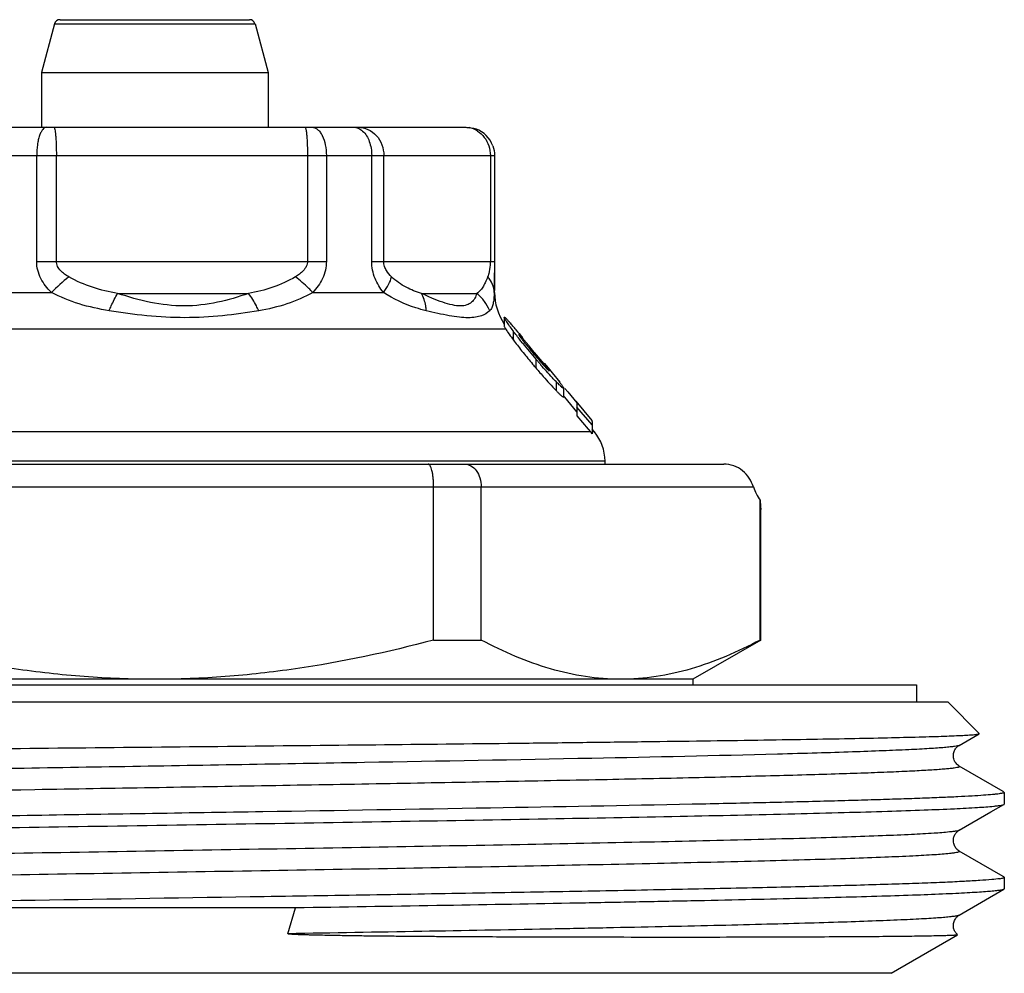
# Model space of a CAD drawing. Units: millimetres. Extents: x 0 to 297, y 0 to 210.
# Drawn here: x 257 to 274, y 121 to 138 of the extents above; entities that cross this region are included whole.
import ezdxf

# ---------------------------------------------------------------- set-up
doc = ezdxf.new("R2010")
doc.units = ezdxf.units.MM
doc.header["$LTSCALE"] = 16.335
doc.layers.get('0').update_dxf_attribs({"linetype": 'CONTINUOUS'})
doc.layers.add('A_STD', color=7, linetype='CONTINUOUS')

msp = doc.modelspace()

# ---------------------------------------------------------------- linework, layer by layer
at = {"color": 7, "linetype": 'Continuous'}
for p, q in [((257.365, 137.606), (257.135, 136.747)), ((257.365, 137.606), (260.905, 137.606)), ((257.462, 137.68), (260.808, 137.68)), ((260.905, 137.606), (261.135, 136.747)), ((257.135, 136.747), (257.135, 135.78)), ((257.135, 136.747), (261.135, 136.747)), ((261.135, 136.747), (261.135, 135.78)), ((253.635, 135.78), (264.635, 135.78)), ((253.135, 135.28), (265.135, 135.28)), ((257.05, 133.411), (257.05, 135.28)), ((257.398, 133.411), (257.398, 135.28)), ((261.831, 135.28), (261.831, 133.411)), ((262.165, 135.28), (262.165, 133.411)), ((262.965, 133.411), (262.965, 135.28)), ((263.179, 133.411), (263.179, 135.28)), ((265.06, 135.28), (265.06, 133.411)), ((265.135, 135.28), (265.135, 133.411)), ((257.05, 133.411), (262.165, 133.411)), ((262.965, 133.411), (265.135, 133.411)), ((265.135, 133.411), (265.135, 133.207)), ((265.135, 132.863), (265.135, 133.206)), ((255.93, 132.863), (257.309, 132.863)), ((258.479, 132.846), (260.79, 132.846)), ((261.925, 132.863), (263.172, 132.863)), ((263.842, 132.846), (264.822, 132.846)), ((265.13, 132.863), (265.135, 132.863)), ((265.306, 132.424), (265.306, 132.271)), ((255.754, 132.221), (265.328, 132.221)), ((265.462, 132.184), (265.462, 132.028)), ((265.513, 132.203), (265.542, 132.169)), ((265.542, 132.169), (265.571, 132.135)), ((265.571, 132.135), (265.601, 132.099)), ((265.6, 132.086), (265.6, 132.06)), ((265.601, 132.099), (265.631, 132.064)), ((265.752, 131.91), (265.752, 131.867)), ((265.752, 131.901), (265.824, 131.815)), ((265.824, 131.815), (265.836, 131.8)), ((265.836, 131.8), (266.004, 131.601)), ((265.83, 131.775), (265.844, 131.758)), ((265.864, 131.683), (265.864, 131.528)), ((265.999, 131.615), (265.999, 131.578)), ((266.006, 131.607), (265.999, 131.615)), ((266.01, 131.611), (266.08, 131.528)), ((266.08, 131.528), (266.15, 131.445)), ((266.15, 131.445), (266.289, 131.278)), ((266.22, 131.287), (266.22, 131.132)), ((266.353, 131.172), (266.353, 131.016)), ((266.374, 131.168), (266.427, 131.104)), ((266.427, 131.104), (266.588, 130.911)), ((266.374, 131.013), (266.353, 131.037)), ((266.588, 130.755), (266.374, 131.013)), ((266.571, 130.942), (266.854, 130.603)), ((266.588, 130.911), (266.588, 130.755)), ((266.59, 130.839), (266.59, 130.683)), ((266.856, 130.524), (266.59, 130.839)), ((266.59, 130.683), (266.79, 130.446)), ((266.831, 130.399), (254.901, 130.399)), ((266.79, 130.446), (266.831, 130.399)), ((266.856, 130.524), (266.856, 130.367)), ((266.898, 130.399), (266.856, 130.448)), ((266.898, 130.399), (266.856, 130.399)), ((267.085, 129.884), (251.185, 129.884)), ((267.085, 129.83), (267.085, 129.884)), ((248.835, 129.83), (269.181, 129.83)), ((248.435, 129.43), (269.705, 129.43)), ((264.058, 126.723), (264.058, 129.43)), ((264.9, 126.723), (264.9, 129.43)), ((269.824, 126.723), (269.824, 129.195)), ((269.834, 129.038), (269.834, 129.037)), ((269.834, 129.037), (269.834, 129.038)), ((269.834, 129.037), (269.835, 129.031)), ((269.835, 129.031), (269.834, 129.037)), ((269.835, 129.031), (269.835, 129.031)), ((269.835, 129.031), (269.835, 129.03)), ((269.835, 129.03), (269.835, 129.031)), ((269.835, 129.031), (269.835, 129.031)), ((264.058, 126.723), (264.9, 126.723)), ((269.835, 126.723), (268.635, 126.03)), ((269.824, 126.723), (269.835, 126.723)), ((245.685, 125.93), (272.585, 125.93)), ((268.635, 126.03), (249.635, 126.03)), ((268.635, 126.03), (268.635, 125.93)), ((272.585, 125.93), (272.585, 125.63)), ((245.135, 125.63), (273.135, 125.63)), ((273.135, 125.63), (273.693, 125.072)), ((273.339, 124.863), (273.692, 125.067)), ((273.692, 125.067), (273.693, 125.072)), ((273.339, 124.864), (273.339, 124.863)), ((274.113, 124.049), (273.339, 124.496)), ((274.129, 124.04), (274.113, 124.049)), ((274.129, 124.04), (274.135, 124.033)), ((274.135, 124.033), (274.135, 123.827)), ((268.635, 123.822), (268.622, 123.822)), ((273.897, 123.686), (274.129, 123.82)), ((273.339, 123.363), (273.897, 123.686)), ((273.339, 123.364), (273.339, 123.363)), ((274.113, 122.549), (273.339, 122.996)), ((274.129, 122.54), (274.113, 122.549)), ((274.135, 122.533), (274.129, 122.54)), ((274.135, 122.533), (274.135, 122.327)), ((273.339, 121.863), (274.129, 122.32)), ((274.135, 122.327), (274.129, 122.32)), ((261.617, 121.991), (249.475, 121.991)), ((261.487, 121.535), (261.617, 121.991)), ((273.339, 121.864), (273.339, 121.863)), ((272.135, 120.837), (273.31, 121.515)), ((272.135, 120.837), (246.135, 120.837))]:
    msp.add_line(p, q, dxfattribs=at)
for centre, radius, start, end in [((257.462, 137.58), 0.1, 90, 165), ((260.808, 137.58), 0.1, 15, 90), ((264.601, 135.348), 0.433, 57.5729, 78.7933), ((264.637, 135.282), 0.497, 19.8526, 70.1465), ((259.936, 130.212), 3.732, 128.3962, 134.7378), ((266.135, 132.863), 1, 180, 213.9696), ((262.41, 129.709), 3.98, 41.1534, 41.5199), ((260.322, 127.887), 6.751, 40.4728, 41.1346), ((265.644, 132.41), 0.368, 208.7539, 210.9569), ((252.067, 120.82), 17.618, 40.252, 40.5298), ((270.06, 135.456), 5.735, 216.5329, 216.7052), ((271.706, 136.687), 7.79, 216.7272, 218.5406), ((264.276, 130.886), 1.787, 41.8023, 42.1878), ((268.169, 133.968), 3.2, 216.8989, 217.4765), ((268.291, 134.061), 3.354, 217.4649, 218.0298), ((274.303, 138.909), 11.109, 218.7134, 219.6138), ((269.325, 134.87), 4.667, 218.0333, 218.8768), ((273.092, 137.777), 9.554, 218.4768, 218.7335), ((274.471, 138.888), 11.324, 218.7515, 220.0777), ((271.514, 136.633), 7.477, 218.8681, 219.6845), ((276.497, 140.728), 13.959, 219.622, 220.3831), ((274.698, 139.271), 11.612, 219.6683, 220.2081), ((277.518, 141.645), 15.298, 220.2613, 220.4246), ((276.379, 140.621), 13.8, 220.3636, 220.6333), ((273.602, 138.3), 10.149, 220.386, 221.1149), ((275.261, 139.662), 12.327, 220.6331, 220.9258), ((277.283, 141.236), 14.987, 220.0251, 220.37), ((276.233, 140.341), 13.608, 220.3621, 220.7012), ((266.22, 129.881), 0.801, 37.3766, 40.2512), ((266.285, 129.884), 0.8, 0, 40), ((280.436, 129.824), 10.631, 183.3946, 184.2418), ((273.477, 123.123), 0.277, 119.9597, 121.3031), ((273.479, 123.2), 0.249, 217.509, 224.1287)]:
    msp.add_arc(centre, radius, start, end, dxfattribs=at)
msp.add_ellipse((270.105, 129.83), major_axis=(0, 0.8), ratio=0.57735, start_param=-4.18879, end_param=-3.794815, dxfattribs=at)
for points, knots in [([(257.224, 135.78), (257.212, 135.78), (257.186, 135.771), (257.153, 135.74), (257.124, 135.693), (257.098, 135.63), (257.077, 135.555), (257.056, 135.437), (257.05, 135.344), (257.05, 135.28)], [0, 0, 0, 0, 0.062704, 0.140129, 0.238565, 0.359202, 0.499995, 0.657653, 1, 1, 1, 1]), ([(257.354, 135.78), (257.359, 135.78), (257.366, 135.763), (257.372, 135.737), (257.38, 135.69), (257.386, 135.629), (257.391, 135.554), (257.396, 135.436), (257.398, 135.344), (257.398, 135.28)], [0, 0, 0, 0, 0.02547, 0.084001, 0.176394, 0.300018, 0.45024, 0.621994, 1, 1, 1, 1]), ([(261.787, 135.78), (261.789, 135.78), (261.795, 135.773), (261.799, 135.761), (261.805, 135.739), (261.807, 135.723), (261.809, 135.713)], [0, 0, 0, 0, 0.098842, 0.292875, 0.59358, 1, 1, 1, 1]), ([(261.912, 135.78), (261.929, 135.78), (261.964, 135.772), (262.013, 135.742), (262.057, 135.695), (262.109, 135.606), (262.153, 135.465), (262.165, 135.344), (262.165, 135.28)], [0, 0, 0, 0, 0.082511, 0.173958, 0.279, 0.399556, 0.68276, 1, 1, 1, 1]), ([(262.646, 135.78), (262.674, 135.78), (262.733, 135.767), (262.783, 135.733), (262.805, 135.713)], [0, 0, 0, 0, 0.477608, 1, 1, 1, 1]), ([(262.726, 135.78), (262.785, 135.78), (262.907, 135.753), (263.058, 135.64), (263.156, 135.474), (263.179, 135.345), (263.179, 135.28)], [0, 0, 0, 0, 0.238314, 0.483944, 0.739037, 1, 1, 1, 1]), ([(261.809, 135.713), (261.813, 135.687), (261.819, 135.626), (261.828, 135.481), (261.831, 135.363), (261.831, 135.28)], [0, 0, 0, 0, 0.184235, 0.423572, 1, 1, 1, 1]), ([(262.805, 135.713), (262.859, 135.665), (262.919, 135.56), (262.958, 135.408), (262.965, 135.323), (262.965, 135.28)], [0, 0, 0, 0, 0.460301, 0.725684, 1, 1, 1, 1]), ([(264.833, 135.713), (264.879, 135.684), (264.963, 135.606), (265.015, 135.505), (265.032, 135.451)], [0, 0, 0, 0, 0.491402, 1, 1, 1, 1]), ([(257.309, 132.863), (257.236, 132.935), (257.137, 133.059), (257.063, 133.254), (257.05, 133.359), (257.05, 133.411)], [0, 0, 0, 0, 0.495457, 0.746929, 1, 1, 1, 1]), ([(257.618, 133.137), (257.592, 133.152), (257.54, 133.185), (257.47, 133.245), (257.414, 133.319), (257.398, 133.381), (257.398, 133.411)], [0, 0, 0, 0, 0.250162, 0.500288, 0.750375, 1, 1, 1, 1]), ([(261.831, 133.411), (261.831, 133.381), (261.815, 133.32), (261.762, 133.245), (261.694, 133.185), (261.644, 133.152), (261.619, 133.137)], [0, 0, 0, 0, 0.254039, 0.504884, 0.753261, 1, 1, 1, 1]), ([(262.165, 133.411), (262.165, 133.308), (262.128, 133.152), (262.025, 132.976), (261.96, 132.899), (261.925, 132.863)], [0, 0, 0, 0, 0.508046, 0.756229, 1, 1, 1, 1]), ([(263.172, 132.863), (263.112, 132.938), (263.006, 133.109), (262.965, 133.309), (262.965, 133.411)], [0, 0, 0, 0, 0.481478, 1, 1, 1, 1]), ([(263.315, 133.137), (263.28, 133.17), (263.231, 133.228), (263.188, 133.324), (263.179, 133.381), (263.179, 133.411)], [0, 0, 0, 0, 0.452077, 0.712983, 1, 1, 1, 1]), ([(265.06, 133.411), (265.06, 133.389), (265.057, 133.316), (265.045, 133.242), (265.031, 133.192)], [0, 0, 0, 0, 0.296734, 1, 1, 1, 1]), ([(265.031, 133.192), (265.029, 133.187), (265.024, 133.169), (265.017, 133.15), (265.012, 133.137)], [0, 0, 0, 0, 0.266901, 1, 1, 1, 1]), ([(265.135, 133.207), (265.135, 133.174), (265.135, 133.06), (265.134, 132.946), (265.13, 132.863)], [0, 0, 0, 0, 0.281862, 1, 1, 1, 1]), ([(258.479, 132.846), (258.329, 132.871), (258.031, 132.94), (257.75, 133.062), (257.618, 133.137)], [0, 0, 0, 0, 0.500579, 1, 1, 1, 1]), ([(261.619, 133.137), (261.492, 133.063), (261.222, 132.94), (260.935, 132.871), (260.79, 132.846)], [0, 0, 0, 0, 0.499467, 1, 1, 1, 1]), ([(261.925, 132.863), (261.902, 132.888), (261.806, 132.985), (261.701, 133.075), (261.619, 133.137)], [0, 0, 0, 0, 0.243572, 1, 1, 1, 1]), ([(263.172, 132.863), (263.207, 132.908), (263.265, 132.994), (263.305, 133.091), (263.315, 133.137)], [0, 0, 0, 0, 0.545295, 1, 1, 1, 1]), ([(263.842, 132.846), (263.75, 132.873), (263.561, 132.948), (263.392, 133.065), (263.315, 133.137)], [0, 0, 0, 0, 0.474733, 1, 1, 1, 1]), ([(265.012, 133.137), (264.998, 133.103), (264.972, 133.04), (264.93, 132.956), (264.881, 132.891), (264.842, 132.859), (264.822, 132.846)], [0, 0, 0, 0, 0.314324, 0.575545, 0.79752, 1, 1, 1, 1]), ([(265.13, 132.863), (265.128, 132.912), (265.104, 133.013), (265.047, 133.098), (265.012, 133.137)], [0, 0, 0, 0, 0.480737, 1, 1, 1, 1]), ([(258.329, 132.539), (258.151, 132.568), (257.8, 132.644), (257.466, 132.78), (257.309, 132.863)], [0, 0, 0, 0, 0.503456, 1, 1, 1, 1]), ([(258.329, 132.539), (258.341, 132.568), (258.386, 132.673), (258.436, 132.775), (258.479, 132.846)], [0, 0, 0, 0, 0.27265, 1, 1, 1, 1]), ([(260.79, 132.846), (260.612, 132.782), (260.24, 132.67), (259.453, 132.577), (258.857, 132.718), (258.479, 132.846)], [0, 0, 0, 0, 0.241219, 0.49294, 1, 1, 1, 1]), ([(260.97, 132.539), (260.957, 132.568), (260.906, 132.675), (260.844, 132.777), (260.79, 132.846)], [0, 0, 0, 0, 0.267175, 1, 1, 1, 1]), ([(261.925, 132.863), (261.78, 132.78), (261.469, 132.643), (261.138, 132.568), (260.97, 132.539)], [0, 0, 0, 0, 0.495211, 1, 1, 1, 1]), ([(263.928, 132.539), (263.866, 132.554), (263.602, 132.628), (263.346, 132.744), (263.172, 132.863)], [0, 0, 0, 0, 0.231543, 1, 1, 1, 1]), ([(263.928, 132.539), (263.927, 132.568), (263.916, 132.674), (263.883, 132.779), (263.842, 132.846)], [0, 0, 0, 0, 0.268646, 1, 1, 1, 1]), ([(264.822, 132.846), (264.813, 132.815), (264.789, 132.758), (264.73, 132.683), (264.641, 132.633), (264.522, 132.618), (264.379, 132.64), (264.214, 132.688), (264.032, 132.759), (263.906, 132.815), (263.842, 132.846)], [0, 0, 0, 0, 0.084585, 0.165198, 0.249744, 0.350557, 0.478764, 0.633652, 0.809195, 1, 1, 1, 1]), ([(265.049, 132.539), (265.024, 132.598), (264.961, 132.711), (264.872, 132.804), (264.822, 132.846)], [0, 0, 0, 0, 0.496759, 1, 1, 1, 1]), ([(265.13, 132.863), (265.127, 132.826), (265.123, 132.757), (265.112, 132.665), (265.09, 132.592), (265.064, 132.554), (265.049, 132.539)], [0, 0, 0, 0, 0.334301, 0.601367, 0.815097, 1, 1, 1, 1]), ([(260.97, 132.539), (260.759, 132.503), (260.326, 132.442), (259.664, 132.403), (258.994, 132.443), (258.549, 132.503), (258.329, 132.539)], [0, 0, 0, 0, 0.2428, 0.493557, 0.747813, 1, 1, 1, 1]), ([(265.049, 132.539), (265.009, 132.499), (264.924, 132.452), (264.792, 132.421), (264.66, 132.413), (264.505, 132.424), (264.257, 132.462), (264.063, 132.506), (263.928, 132.539)], [0, 0, 0, 0, 0.146323, 0.239771, 0.352007, 0.486129, 0.640858, 1, 1, 1, 1]), ([(265.306, 132.424), (265.306, 132.425), (265.307, 132.427), (265.312, 132.426), (265.318, 132.422), (265.327, 132.414), (265.339, 132.402), (265.354, 132.387), (265.371, 132.368), (265.383, 132.354), (265.39, 132.347)], [0, 0, 0, 0, 0.026538, 0.055944, 0.116428, 0.215275, 0.356197, 0.537619, 0.754097, 1, 1, 1, 1]), ([(265.462, 132.184), (265.441, 132.212), (265.403, 132.264), (265.359, 132.328), (265.332, 132.37), (265.318, 132.394), (265.31, 132.411), (265.306, 132.42), (265.306, 132.424)], [0, 0, 0, 0, 0.368392, 0.679355, 0.802319, 0.898037, 0.963643, 1, 1, 1, 1]), ([(265.306, 132.271), (265.306, 132.266), (265.311, 132.253), (265.317, 132.241), (265.321, 132.233)], [0, 0, 0, 0, 0.357027, 1, 1, 1, 1]), ([(265.328, 132.221), (265.33, 132.218), (265.337, 132.207), (265.344, 132.195), (265.35, 132.187)], [0, 0, 0, 0, 0.226484, 1, 1, 1, 1]), ([(265.35, 132.187), (265.357, 132.176), (265.39, 132.127), (265.424, 132.079), (265.452, 132.042)], [0, 0, 0, 0, 0.216794, 1, 1, 1, 1]), ([(265.635, 131.961), (265.619, 131.98), (265.561, 132.053), (265.504, 132.128), (265.462, 132.184)], [0, 0, 0, 0, 0.259168, 1, 1, 1, 1]), ([(265.56, 132.122), (265.56, 132.121), (265.56, 132.119), (265.561, 132.117), (265.562, 132.115)], [0, 0, 0, 0, 0.154722, 1, 1, 1, 1]), ([(265.562, 132.115), (265.567, 132.105), (265.583, 132.082), (265.599, 132.06), (265.609, 132.047)], [0, 0, 0, 0, 0.393032, 1, 1, 1, 1]), ([(265.6, 132.086), (265.596, 132.089), (265.586, 132.1), (265.576, 132.111), (265.568, 132.118)], [0, 0, 0, 0, 0.311542, 1, 1, 1, 1]), ([(265.752, 131.91), (265.74, 131.924), (265.692, 131.98), (265.644, 132.036), (265.608, 132.077)], [0, 0, 0, 0, 0.258087, 1, 1, 1, 1]), ([(265.956, 131.627), (265.965, 131.616), (266, 131.578), (266.034, 131.539), (266.06, 131.512)], [0, 0, 0, 0, 0.268342, 1, 1, 1, 1]), ([(266.1, 131.48), (266.1, 131.482), (266.097, 131.487), (266.091, 131.496), (266.082, 131.509), (266.065, 131.532), (266.039, 131.565), (266.018, 131.592), (266.006, 131.607)], [0, 0, 0, 0, 0.037127, 0.108643, 0.210083, 0.336374, 0.644548, 1, 1, 1, 1]), ([(265.917, 131.467), (265.942, 131.437), (266.041, 131.323), (266.142, 131.211), (266.22, 131.132)], [0, 0, 0, 0, 0.262181, 1, 1, 1, 1]), ([(266.22, 131.287), (266.198, 131.309), (266.105, 131.407), (266.015, 131.508), (265.947, 131.586)], [0, 0, 0, 0, 0.230927, 1, 1, 1, 1]), ([(266.06, 131.512), (266.069, 131.503), (266.079, 131.493), (266.092, 131.482), (266.096, 131.479), (266.098, 131.478)], [0, 0, 0, 0, 0.695235, 0.895464, 1, 1, 1, 1]), ([(266.098, 131.478), (266.098, 131.478), (266.1, 131.478), (266.1, 131.479), (266.1, 131.48)], [0, 0, 0, 0, 0.527652, 1, 1, 1, 1]), ([(266.353, 131.172), (266.353, 131.171), (266.353, 131.17), (266.351, 131.169), (266.348, 131.17), (266.342, 131.173), (266.331, 131.181), (266.315, 131.194), (266.296, 131.212), (266.273, 131.234), (266.247, 131.26), (266.229, 131.278), (266.22, 131.287)], [0, 0, 0, 0, 0.01088, 0.020886, 0.036895, 0.06116, 0.136581, 0.249147, 0.398276, 0.578041, 0.781084, 1, 1, 1, 1]), ([(266.267, 131.297), (266.278, 131.282), (266.299, 131.255), (266.326, 131.219), (266.343, 131.194), (266.351, 131.179), (266.353, 131.174), (266.353, 131.172)], [0, 0, 0, 0, 0.364229, 0.669968, 0.890326, 0.959777, 1, 1, 1, 1]), ([(266.22, 131.132), (266.224, 131.127), (266.24, 131.111), (266.256, 131.095), (266.268, 131.083)], [0, 0, 0, 0, 0.26076, 1, 1, 1, 1]), ([(266.268, 131.083), (266.274, 131.077), (266.286, 131.065), (266.303, 131.049), (266.318, 131.036), (266.33, 131.026), (266.34, 131.019), (266.346, 131.015), (266.352, 131.013), (266.353, 131.015), (266.353, 131.016)], [0, 0, 0, 0, 0.236225, 0.445932, 0.623583, 0.764858, 0.869533, 0.938683, 0.975493, 1, 1, 1, 1]), ([(266.588, 130.911), (266.589, 130.907), (266.589, 130.883), (266.589, 130.859), (266.59, 130.839)], [0, 0, 0, 0, 0.167692, 1, 1, 1, 1]), ([(266.854, 130.603), (266.855, 130.6), (266.855, 130.574), (266.856, 130.547), (266.856, 130.524)], [0, 0, 0, 0, 0.122381, 1, 1, 1, 1]), ([(264.058, 129.43), (264.058, 129.456), (264.057, 129.508), (264.052, 129.583), (264.043, 129.652), (264.031, 129.712), (264.018, 129.755), (264.007, 129.783), (263.994, 129.808), (263.976, 129.83), (263.96, 129.83)], [0, 0, 0, 0, 0.185665, 0.364367, 0.528806, 0.673444, 0.794029, 0.844411, 0.88801, 1, 1, 1, 1]), ([(264.603, 129.83), (264.622, 129.83), (264.662, 129.825), (264.738, 129.794), (264.822, 129.715), (264.886, 129.584), (264.9, 129.482), (264.9, 129.43)], [0, 0, 0, 0, 0.104787, 0.213477, 0.448339, 0.71381, 1, 1, 1, 1]), ([(269.705, 129.43), (269.687, 129.483), (269.637, 129.587), (269.52, 129.72), (269.361, 129.809), (269.241, 129.83), (269.181, 129.83)], [0, 0, 0, 0, 0.237208, 0.48895, 0.744314, 1, 1, 1, 1]), ([(259.135, 126.03), (258.719, 126.03), (257.888, 126.062), (256.236, 126.247), (255.014, 126.509), (254.211, 126.723)], [0, 0, 0, 0, 0.250046, 0.500092, 1, 1, 1, 1]), ([(264.058, 126.723), (263.256, 126.509), (262.034, 126.247), (260.382, 126.062), (259.55, 126.03), (259.135, 126.03)], [0, 0, 0, 0, 0.499908, 0.749954, 1, 1, 1, 1]), ([(267.362, 126.03), (267.154, 126.03), (266.734, 126.062), (266.111, 126.203), (265.496, 126.426), (265.098, 126.618), (264.9, 126.723)], [0, 0, 0, 0, 0.24186, 0.487573, 0.739879, 1, 1, 1, 1]), ([(269.824, 126.723), (269.626, 126.618), (269.228, 126.426), (268.614, 126.203), (267.991, 126.062), (267.57, 126.03), (267.362, 126.03)], [0, 0, 0, 0, 0.260121, 0.512427, 0.75814, 1, 1, 1, 1]), ([(244.508, 124.63), (244.63, 124.635), (244.912, 124.645), (245.621, 124.665), (246.766, 124.687), (248.424, 124.713), (250.421, 124.74), (252.693, 124.766), (255.167, 124.793), (257.765, 124.82), (260.402, 124.847), (262.993, 124.874), (265.085, 124.896), (266.671, 124.915), (267.773, 124.929), (268.803, 124.942), (269.752, 124.956), (270.613, 124.97), (271.377, 124.983), (272.039, 124.997), (272.524, 125.009), (272.857, 125.018), (273.064, 125.025), (273.242, 125.032), (273.39, 125.039), (273.508, 125.046), (273.588, 125.051), (273.637, 125.056), (273.662, 125.06), (273.679, 125.063), (273.689, 125.066), (273.692, 125.067)], [0, 0, 0, 0, 0.012559, 0.028981, 0.072861, 0.130275, 0.199419, 0.278099, 0.363801, 0.453775, 0.545119, 0.634862, 0.720074, 0.7601, 0.797962, 0.833343, 0.865951, 0.895512, 0.921781, 0.944535, 0.963582, 0.971664, 0.978762, 0.98486, 0.989945, 0.994007, 0.997037, 0.998164, 0.999032, 0.999642, 1, 1, 1, 1]), ([(273.339, 124.863), (273.33, 124.858), (273.302, 124.852), (273.25, 124.842), (273.173, 124.833), (273.072, 124.823), (272.949, 124.814), (272.802, 124.804), (272.632, 124.794), (272.36, 124.781), (271.965, 124.764), (271.427, 124.745), (270.806, 124.725), (270.365, 124.713), (270.131, 124.707)], [0, 0, 0, 0, 0.009501, 0.026209, 0.050245, 0.081597, 0.120226, 0.166082, 0.219101, 0.279189, 0.420152, 0.588063, 0.781771, 1, 1, 1, 1]), ([(273.339, 124.496), (273.317, 124.508), (273.282, 124.542), (273.244, 124.605), (273.231, 124.679), (273.244, 124.753), (273.276, 124.809), (273.309, 124.845), (273.33, 124.859), (273.339, 124.863)], [0, 0, 0, 0, 0.171569, 0.324713, 0.497548, 0.671056, 0.826632, 0.935715, 1, 1, 1, 1]), ([(270.131, 124.707), (269.039, 124.678), (266.608, 124.626), (263.455, 124.569), (260.66, 124.521), (258.475, 124.484), (256.305, 124.448), (254.203, 124.411), (252.22, 124.375), (250.403, 124.338), (249.014, 124.307), (248.018, 124.281), (247.368, 124.263), (246.79, 124.245), (246.354, 124.229), (246.043, 124.216), (245.839, 124.207), (245.655, 124.197), (245.492, 124.188), (245.349, 124.179), (245.226, 124.17), (245.125, 124.161), (245.045, 124.152), (244.992, 124.144), (244.96, 124.137), (244.943, 124.133), (244.933, 124.128), (244.925, 124.124), (244.925, 124.117), (244.929, 124.115), (244.931, 124.114)], [0, 0, 0, 0, 0.12991, 0.28909, 0.37497, 0.462317, 0.549028, 0.633019, 0.712268, 0.78487, 0.849077, 0.877541, 0.903346, 0.926336, 0.946374, 0.955247, 0.963338, 0.970637, 0.977131, 0.98281, 0.987668, 0.991698, 0.994895, 0.997257, 0.998127, 0.998791, 0.999255, 0.999537, 0.999721, 1, 1, 1, 1]), ([(273.339, 124.496), (273.341, 124.495), (273.344, 124.493), (273.345, 124.487), (273.339, 124.482), (273.33, 124.478), (273.316, 124.474), (273.289, 124.468), (273.242, 124.46), (273.172, 124.452), (273.084, 124.443), (272.977, 124.435), (272.852, 124.426), (272.709, 124.418), (272.547, 124.409), (272.368, 124.4), (272.094, 124.388), (271.709, 124.373), (271.198, 124.356), (270.622, 124.339), (269.985, 124.322), (269.291, 124.304), (268.261, 124.28), (266.86, 124.251), (265.063, 124.217), (263.14, 124.182), (261.132, 124.148), (259.082, 124.113), (256.389, 124.068), (253.238, 124.014), (250.776, 123.965), (249.63, 123.939)], [0, 0, 0, 0, 0.000285, 0.000469, 0.000726, 0.001146, 0.001751, 0.002548, 0.004723, 0.007681, 0.01142, 0.015936, 0.021224, 0.027279, 0.034094, 0.041658, 0.049961, 0.068743, 0.090343, 0.114644, 0.14152, 0.170825, 0.202408, 0.271718, 0.34798, 0.429578, 0.514779, 0.601779, 0.68873, 0.855151, 1, 1, 1, 1]), ([(274.135, 124.033), (274.135, 124.03), (274.126, 124.024), (274.109, 124.019), (274.079, 124.012), (274.04, 124.006), (273.988, 124), (273.897, 123.99), (273.754, 123.979), (273.55, 123.966), (273.302, 123.953), (273.011, 123.94), (272.677, 123.927), (272.301, 123.914), (271.886, 123.901), (271.431, 123.888), (270.751, 123.869), (269.815, 123.847), (269.043, 123.83), (268.635, 123.822)], [0, 0, 0, 0, 0.001588, 0.004934, 0.010271, 0.017644, 0.027063, 0.038533, 0.067599, 0.104762, 0.149922, 0.202948, 0.263671, 0.331916, 0.407475, 0.490111, 0.57958, 0.777894, 1, 1, 1, 1]), ([(244.135, 123.077), (244.135, 123.079), (244.141, 123.084), (244.153, 123.089), (244.174, 123.094), (244.217, 123.102), (244.292, 123.112), (244.405, 123.122), (244.551, 123.133), (244.728, 123.144), (244.937, 123.155), (245.176, 123.166), (245.446, 123.177), (245.864, 123.193), (246.458, 123.212), (247.253, 123.234), (248.15, 123.256), (249.143, 123.278), (250.222, 123.3), (251.379, 123.322), (252.604, 123.344), (253.885, 123.366), (255.674, 123.396), (257.966, 123.433), (260.726, 123.477), (263.431, 123.52), (265.988, 123.564), (268.307, 123.608), (270.053, 123.645), (271.272, 123.676), (272.033, 123.698), (272.682, 123.72), (273.213, 123.741), (273.622, 123.763), (273.854, 123.779), (273.948, 123.789)], [0, 0, 0, 0, 0.000231, 0.000682, 0.00139, 0.002363, 0.005114, 0.00894, 0.013837, 0.019793, 0.026798, 0.034838, 0.043894, 0.053947, 0.076956, 0.103664, 0.133843, 0.167229, 0.203533, 0.242441, 0.283613, 0.326692, 0.371304, 0.463568, 0.557208, 0.648976, 0.735693, 0.814352, 0.882226, 0.911368, 0.936966, 0.9588, 0.976677, 0.99045, 1, 1, 1, 1]), ([(268.622, 123.822), (267.435, 123.797), (264.91, 123.751), (261.69, 123.699), (258.964, 123.656), (256.897, 123.623), (254.873, 123.59), (252.932, 123.557), (251.112, 123.524), (249.446, 123.491), (248.17, 123.463), (247.251, 123.44), (246.646, 123.424), (246.101, 123.407), (245.62, 123.391), (245.204, 123.374), (244.855, 123.358), (244.608, 123.344), (244.445, 123.332), (244.349, 123.324), (244.271, 123.316), (244.211, 123.308), (244.17, 123.3), (244.148, 123.294), (244.141, 123.29)], [0, 0, 0, 0, 0.14537, 0.309387, 0.394473, 0.479422, 0.562588, 0.642365, 0.717209, 0.785672, 0.846427, 0.873541, 0.8983, 0.920585, 0.940289, 0.957316, 0.971587, 0.98303, 0.987676, 0.991597, 0.994788, 0.997249, 0.998982, 1, 1, 1, 1]), ([(273.948, 123.789), (273.958, 123.79), (273.993, 123.794), (274.028, 123.798), (274.053, 123.802)], [0, 0, 0, 0, 0.287293, 1, 1, 1, 1]), ([(274.053, 123.802), (274.069, 123.804), (274.095, 123.809), (274.121, 123.815), (274.129, 123.82)], [0, 0, 0, 0, 0.636997, 1, 1, 1, 1]), ([(274.129, 123.82), (274.13, 123.82), (274.132, 123.822), (274.135, 123.825), (274.135, 123.827)], [0, 0, 0, 0, 0.336647, 1, 1, 1, 1]), ([(273.167, 123.333), (273.076, 123.323), (272.853, 123.306), (272.46, 123.285), (271.948, 123.263), (271.323, 123.241), (270.59, 123.219), (269.417, 123.188), (267.737, 123.15), (265.507, 123.106), (263.053, 123.062), (260.46, 123.018), (257.821, 122.973), (255.227, 122.929), (252.772, 122.885), (250.542, 122.841), (248.861, 122.803), (247.686, 122.772), (247.052, 122.753), (246.598, 122.738), (246.298, 122.726), (246.027, 122.715), (245.784, 122.704), (245.572, 122.693), (245.389, 122.682), (245.256, 122.672), (245.164, 122.664), (245.107, 122.659), (245.058, 122.653), (245.017, 122.648), (244.983, 122.642), (244.957, 122.637), (244.941, 122.632), (244.932, 122.628), (244.927, 122.625), (244.925, 122.622), (244.925, 122.617), (244.929, 122.615), (244.931, 122.614)], [0, 0, 0, 0, 0.009689, 0.023678, 0.041844, 0.064033, 0.090048, 0.11966, 0.188597, 0.268412, 0.356285, 0.449114, 0.543618, 0.63646, 0.724361, 0.804215, 0.873203, 0.902845, 0.928891, 0.940493, 0.951113, 0.960727, 0.969315, 0.976858, 0.983338, 0.988743, 0.991039, 0.993063, 0.994814, 0.996291, 0.997493, 0.998424, 0.999086, 0.99932, 0.999494, 0.999617, 0.999716, 1, 1, 1, 1]), ([(273.267, 123.345), (273.26, 123.344), (273.227, 123.339), (273.193, 123.335), (273.167, 123.333)], [0, 0, 0, 0, 0.212414, 1, 1, 1, 1]), ([(273.236, 123.194), (273.237, 123.216), (273.247, 123.258), (273.276, 123.308), (273.305, 123.341), (273.325, 123.355), (273.333, 123.36)], [0, 0, 0, 0, 0.33476, 0.636635, 0.859414, 1, 1, 1, 1]), ([(273.339, 123.363), (273.331, 123.359), (273.307, 123.353), (273.282, 123.348), (273.267, 123.345)], [0, 0, 0, 0, 0.367968, 1, 1, 1, 1]), ([(273.281, 123.048), (273.267, 123.067), (273.241, 123.113), (273.234, 123.166), (273.236, 123.194)], [0, 0, 0, 0, 0.471103, 1, 1, 1, 1]), ([(273.17, 122.952), (273.081, 122.942), (272.866, 122.926), (272.484, 122.905), (271.989, 122.884), (271.384, 122.862), (270.675, 122.84), (269.54, 122.81), (267.911, 122.772), (265.747, 122.729), (263.358, 122.686), (260.826, 122.643), (258.235, 122.599), (255.676, 122.556), (253.602, 122.519), (252.023, 122.489), (250.923, 122.468), (249.893, 122.446), (248.942, 122.424), (248.078, 122.402), (247.308, 122.38), (246.638, 122.358), (246.146, 122.34), (245.807, 122.324), (245.595, 122.313), (245.412, 122.302), (245.258, 122.292), (245.134, 122.281), (245.039, 122.27), (244.979, 122.261), (244.946, 122.253), (244.935, 122.249), (244.931, 122.246)], [0, 0, 0, 0, 0.009414, 0.022973, 0.040562, 0.062039, 0.087218, 0.115888, 0.182692, 0.260182, 0.345724, 0.436408, 0.529151, 0.620799, 0.708234, 0.749435, 0.788485, 0.825051, 0.858822, 0.889511, 0.916855, 0.940624, 0.960614, 0.969139, 0.976657, 0.983156, 0.988621, 0.993041, 0.996409, 0.998724, 0.999489, 1, 1, 1, 1]), ([(273.267, 122.964), (273.26, 122.963), (273.228, 122.958), (273.195, 122.955), (273.17, 122.952)], [0, 0, 0, 0, 0.213127, 1, 1, 1, 1]), ([(273.339, 122.996), (273.341, 122.995), (273.344, 122.993), (273.345, 122.988), (273.341, 122.983), (273.329, 122.977), (273.304, 122.971), (273.281, 122.967), (273.267, 122.964)], [0, 0, 0, 0, 0.068006, 0.112086, 0.165963, 0.252543, 0.543616, 1, 1, 1, 1]), ([(273.339, 122.996), (273.336, 122.998), (273.322, 123.006), (273.31, 123.016), (273.3, 123.026)], [0, 0, 0, 0, 0.175421, 1, 1, 1, 1]), ([(274.053, 122.508), (274.006, 122.501), (273.89, 122.489), (273.683, 122.474), (273.408, 122.458), (273.069, 122.442), (272.665, 122.426), (272.006, 122.404), (271.038, 122.376), (269.718, 122.345), (268.204, 122.313), (266.524, 122.281), (264.709, 122.249), (262.792, 122.217), (260.134, 122.174), (256.828, 122.122), (253.047, 122.06), (250.615, 122.015), (249.475, 121.991)], [0, 0, 0, 0, 0.005739, 0.01422, 0.025409, 0.039256, 0.055699, 0.074665, 0.119806, 0.173854, 0.235825, 0.304584, 0.378875, 0.457337, 0.538538, 0.703188, 0.860833, 1, 1, 1, 1]), ([(274.053, 122.508), (274.065, 122.51), (274.085, 122.513), (274.112, 122.52), (274.127, 122.525), (274.135, 122.531), (274.135, 122.533)], [0, 0, 0, 0, 0.416034, 0.717597, 0.907501, 1, 1, 1, 1]), ([(274.129, 122.32), (274.125, 122.318), (274.115, 122.314), (274.085, 122.306), (274.029, 122.298), (273.942, 122.288), (273.828, 122.278), (273.686, 122.268), (273.518, 122.258), (273.323, 122.247), (273.01, 122.233), (272.557, 122.215), (271.939, 122.195), (271.226, 122.175), (270.423, 122.155), (269.537, 122.134), (268.574, 122.114), (267.541, 122.093), (266.047, 122.065), (264.065, 122.031), (262.45, 122.005), (261.617, 121.991)], [0, 0, 0, 0, 0.00107, 0.002665, 0.007476, 0.014469, 0.023644, 0.034984, 0.048471, 0.064084, 0.081796, 0.123372, 0.172901, 0.230011, 0.294289, 0.365251, 0.44238, 0.525102, 0.612805, 0.800521, 1, 1, 1, 1]), ([(273.339, 121.863), (273.335, 121.861), (273.325, 121.857), (273.296, 121.85), (273.242, 121.841), (273.159, 121.831), (273.05, 121.821), (272.916, 121.811), (272.755, 121.801), (272.57, 121.791), (272.274, 121.777), (271.843, 121.759), (271.257, 121.739), (270.582, 121.719), (269.822, 121.698), (268.982, 121.678), (268.071, 121.658), (267.093, 121.637), (265.679, 121.609), (263.803, 121.575), (262.274, 121.549), (261.487, 121.535)], [0, 0, 0, 0, 0.001113, 0.002748, 0.007635, 0.0147, 0.023936, 0.035332, 0.04887, 0.064529, 0.082279, 0.123916, 0.173482, 0.230611, 0.294883, 0.365822, 0.442908, 0.525573, 0.613202, 0.800737, 1, 1, 1, 1]), ([(273.238, 121.651), (273.234, 121.679), (273.236, 121.734), (273.269, 121.8), (273.305, 121.842), (273.329, 121.858), (273.339, 121.863)], [0, 0, 0, 0, 0.337628, 0.648551, 0.872793, 1, 1, 1, 1]), ([(270.078, 121.474), (269.794, 121.473), (269.201, 121.472), (268.272, 121.471), (267.452, 121.472), (266.76, 121.473), (266.219, 121.474), (265.663, 121.476), (265.094, 121.478), (264.612, 121.481), (264.221, 121.483), (263.924, 121.485), (263.624, 121.488), (263.323, 121.49), (263.019, 121.493), (262.765, 121.496), (262.561, 121.499), (262.407, 121.502), (262.253, 121.504), (262.124, 121.507), (262.021, 121.509), (261.944, 121.511), (261.867, 121.513), (261.789, 121.515), (261.725, 121.517), (261.673, 121.519), (261.635, 121.521), (261.596, 121.523), (261.565, 121.524), (261.539, 121.526), (261.52, 121.528), (261.505, 121.53), (261.494, 121.531), (261.488, 121.533), (261.487, 121.535)], [0, 0, 0, 0, 0.098923, 0.207256, 0.324117, 0.385452, 0.448559, 0.513311, 0.579575, 0.647216, 0.68151, 0.716095, 0.750953, 0.786065, 0.821411, 0.856969, 0.87482, 0.892715, 0.910649, 0.928616, 0.93761, 0.946609, 0.955612, 0.964614, 0.973612, 0.978107, 0.982596, 0.987075, 0.991537, 0.993755, 0.995957, 0.998121, 0.99917, 1, 1, 1, 1]), ([(273.31, 121.516), (273.303, 121.523), (273.283, 121.544), (273.253, 121.588), (273.24, 121.629), (273.238, 121.651)], [0, 0, 0, 0, 0.1896, 0.565613, 1, 1, 1, 1]), ([(273.31, 121.515), (273.308, 121.514), (273.301, 121.513), (273.288, 121.511), (273.269, 121.509), (273.243, 121.507), (273.211, 121.505), (273.156, 121.503), (273.072, 121.5), (272.952, 121.497), (272.807, 121.494), (272.637, 121.491), (272.443, 121.489), (272.226, 121.486), (271.889, 121.483), (271.412, 121.48), (270.773, 121.477), (270.319, 121.475), (270.078, 121.474)], [0, 0, 0, 0, 0.002132, 0.006179, 0.012166, 0.0201, 0.02998, 0.041807, 0.071286, 0.108487, 0.153354, 0.20581, 0.265765, 0.333115, 0.407741, 0.578284, 0.776177, 1, 1, 1, 1])]:
    msp.add_open_spline(points, degree=3, knots=knots, dxfattribs=at)
for points in [[(264.607, 135.78), (264.633, 135.78), (264.659, 135.777), (264.685, 135.772)], [(264.635, 135.78), (264.693, 135.78), (264.751, 135.769), (264.806, 135.75)], [(265.032, 135.451), (265.05, 135.396), (265.06, 135.338), (265.06, 135.28)], [(265.104, 135.451), (265.124, 135.396), (265.135, 135.338), (265.135, 135.28)]]:
    msp.add_open_spline(points, degree=3, dxfattribs=at)
at = {"layer": 'A_STD', "color": 7, "linetype": 'Continuous'}
msp.add_line((269.835, 126.723), (269.835, 129.03), dxfattribs=at)

doc.saveas('drawing.dxf')
